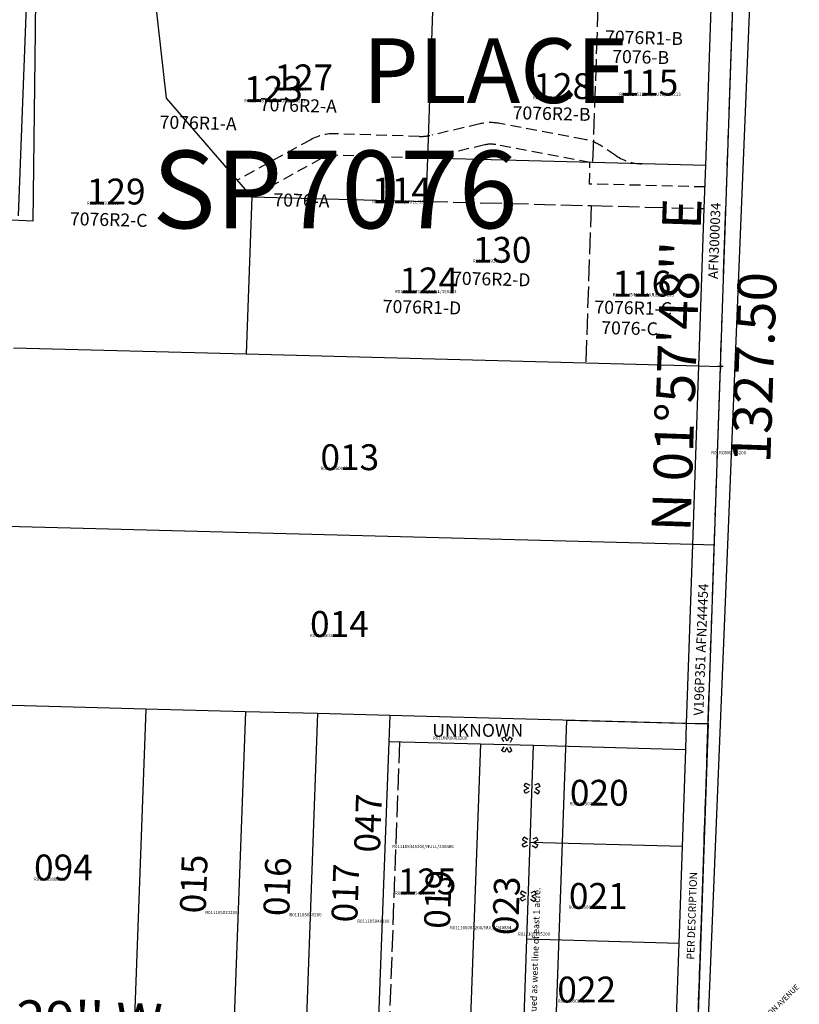
# Model space of a CAD drawing. Extents: x 1197188 to 1203288, y 219734 to 226929.
# Drawn here: x 1201962 to 1202685, y 222369 to 223283 of the extents above; entities that cross this region are included whole.
import ezdxf
from ezdxf.enums import TextEntityAlignment as Align

# ---------------------------------------------------------------- set-up
doc = ezdxf.new("R2010")
doc.units = 0
doc.header["$LTSCALE"] = 50
doc.header["$MEASUREMENT"] = 0
for name, pattern in [('EASEMENT', [0.30000000000000004, 0.2, -0.1]), ('PLAT-LINE', [0.5, 0.4, -0.1]), ('TOWNSHIP', [3, 1.25, -0.25, 0.25, -0.25, 0.25, -0.25, 0.25, -0.25])]:
    doc.linetypes.add(name, pattern=pattern)
for name, color, linetype in [('10-112', 4, 'CONTINUOUS'), ('22-167', 2, 'CONTINUOUS'), ('40-002', 11, 'CONTINUOUS'), ('AREA', 7, 'CONTINUOUS'), ('BIG-NAME', 15, 'CONTINUOUS'), ('EASEMENT', 15, 'EASEMENT'), ('FENCE', 12, 'CONTINUOUS'), ('NOTATION', 3, 'CONTINUOUS'), ('PARCEL-ID', 7, 'CONTINUOUS'), ('PLAT-LINE', 4, 'PLAT-LINE'), ('PROC-NO', 4, 'CONTINUOUS'), ('ROW', 3, 'CONTINUOUS'), ('ROW-TEXT', 7, 'CONTINUOUS'), ('SHORT-PLAT', 9, 'CONTINUOUS'), ('SUB', 4, 'CONTINUOUS'), ('SUB-TEXT', 7, 'CONTINUOUS'), ('SURVEY', 7, 'CONTINUOUS'), ('SURVEY-VOL-PG', 7, 'CONTINUOUS'), ('TAX-LOT', 2, 'CONTINUOUS'), ('TEMPSUB', 8, 'CONTINUOUS'), ('TIC', 7, 'CONTINUOUS')]:
    doc.layers.add(name, color=color, linetype=linetype)
doc.styles.add('L0', font='simplex', dxfattribs={"oblique": 15})

# ---------------------------------------------------------------- blocks, each defined once
blk = doc.blocks.new('10112')
at = {"layer": '10-112', "style": 'L0', "oblique": 15}
blk.add_text('SYLVAN WAY & TRENTON AVENUE', height=5, rotation=45, dxfattribs=at).set_placement((2651.001462897635, -39.65482644663462))
blk = doc.blocks.new('22167')
at = {"layer": '22-167'}
for p, q in [((-658.1124814800733, -315.0562225006815), (-658.5544014856041, -352.1535904222565)), ((-658.5544014856041, -352.1535904222565), (-660.6539384175449, -528.4010855667766)), ((-660.2120184120122, -491.3037176450707), (-660.2120184120122, -491.3037176450707)), ((-660.6539384175449, -528.4010855667766), (-870.5045404290158, -517.7643926867877))]:
    blk.add_line(p, q, dxfattribs=at)
blk = doc.blocks.new('40002')
at = {"layer": '40-002'}
for p, q in [((-862.6678579508771, 1682.741598209573), (-857.6534743375305, 1815.296788439825)), ((-862.6678579508771, 1682.741598209573), (-874.0654214884598, 1381.44709835037)), ((-599.9798844465677, 1675.787680162956), (-862.6678579508771, 1682.741598209573)), ((-612.1734441745903, 1344.391932602492), (-599.9798844465677, 1675.787680162956)), ((-739.6877324282796, 1377.834415339868), (-1002.712695170663, 1384.905721751545)), ((-612.1734441745903, 1344.391932602492), (-875.1984069169739, 1351.46323901417)), ((45.40895545749663, 1326.713129076613), (-612.1734441745903, 1344.391932602492)), ((0, 0), (45.40895545749663, 1326.713129076613))]:
    blk.add_line(p, q, dxfattribs=at)
at = {"layer": '40-002', "style": 'L0', "oblique": 15}
blk.add_text('SLYVAN WAY', height=9, rotation=357.8310992826414, dxfattribs=at).set_placement((-897.063480545683, 1362.929036575159))
blk = doc.blocks.new('TIC')
at = {"layer": 'TIC'}
for p, q in [((2.5, 0), (-2.5, 0)), ((0, 2.5), (0, -2.5))]:
    blk.add_line(p, q, dxfattribs=at)
blk = doc.blocks.new('POST')
at = {"layer": 'FENCE'}
for p, q in [((-4.81053765892284, 5.754019359614176), (-2.170589118031785, 7.179035746012232)), ((-3.00146319688065, 2.402574749576161), (-4.81053765892284, 5.754019359614176)), ((2.969114575535059e-06, 3.15785292378132), (-2.170589118031785, 7.179035746012232)), ((2.17059338092804, 7.179029325234296), (2.969114575535059e-06, 3.15785292378132)), ((2.17059338092804, 7.179029325234296), (4.810543512983713, 5.754015886755951)), ((4.810543512983713, 5.754015886755951), (2.844011870096438, 2.110873176636233)), ((-2.844007020641584, -2.11088216072676), (-4.810537622426637, -5.754022941502626)), ((-2.170589572750032, -7.179040237970185), (-4.810537622426637, -5.754022941502626)), ((1.880165655165911e-06, -3.157861907697225), (-2.170589572750032, -7.179040237970185)), ((2.1705915426719, -7.179040237970185), (1.880165655165911e-06, -3.157861907697225)), ((4.81053765892284, -5.754019359614176), (2.1705915426719, -7.179040237970185)), ((4.81053765892284, -5.754019359614176), (3.001468046335503, -2.402583733492065))]:
    blk.add_line(p, q, dxfattribs=at)

msp = doc.modelspace()

# ---------------------------------------------------------------- linework, layer by layer
at = {"layer": 'AREA'}
msp.add_lwpolyline([(1202600.5529875, 222629.4292125001), (1202589.18245, 222297.74975), (1202457.779413093, 222301.2866090852), (1202469.511828227, 222632.9027306593), (1202600.5529875, 222629.4292125001)], dxfattribs=at)
at = {"layer": 'EASEMENT'}
for p, q in [((1202388.651887466, 223185.9815899247), (1202344.175518261, 223175.5645374495)), ((1202485.904520809, 223171.5616610462), (1202407.249787714, 223186.3884800502)), ((1202332.498961293, 223174.401063162), (1202254.927316259, 223176.8407325646)), ((1202231.833061756, 223171.2963518103), (1202163.69434568, 223133.8350548894)), ((1202393.212768585, 223166.5085736349), (1202348.736399379, 223156.0915211598)), ((1202491.092043077, 223150.2315466623), (1202403.544935389, 223166.7346237047)), ((1202515.320546258, 223156.3775431099), (1202502.284111037, 223164.9455858688)), ((1202331.870261537, 223154.410947189), (1202254.298616504, 223156.8506165915)), ((1202241.468475113, 223153.7704050613), (1202177.062246146, 223118.3611545529)), ((1202490.370770577, 223130.2435158521), (1202490.888126808, 223150.2368232956)), ((1202597.614871704, 223127.4684170287), (1202490.370770577, 223130.2435158521))]:
    msp.add_line(p, q, dxfattribs=at)
for centre, radius, start, end in [((1202398.913869984, 223142.1673032728), 44.99999999998627, 79.3247222223243, 103.1819444444155), ((1202253.512741809, 223131.8629716251), 45.00000000004295, 88.19861111116633, 118.8011111112325), ((1202333.913535743, 223219.3788241015), 45.00000000000063, 268.1986111111663, 283.1819444444155), ((1202398.913869984, 223142.1673032728), 24.99999999998627, 79.3247222223243, 103.1819444444155), ((1202477.568603078, 223127.3404842687), 44.99999999999242, 56.68555555543674, 79.3247222223243), ((1202253.512741809, 223131.8629716251), 25.00000000004295, 88.19861111116633, 118.8011111112325), ((1202540.036054217, 223193.98264471), 45.00000000004555, 236.6855555554368, 268.5152777777872)]:
    msp.add_arc(centre, radius, start, end, dxfattribs=at)
at = {"layer": 'PLAT-LINE', "color": 12}
for p, q in [((1202498.334539996, 223295.9978305178), (1202493.335274195, 223150.1734997584)), ((1202339.046043868, 223114.1556058119), (1202491.964666434, 223110.1940372818)), ((1202491.964666434, 223110.1940372818), (1202486.965400632, 222964.3697065224)), ((1202491.964666434, 223110.1940372818), (1202596.929455708, 223107.4747791628)), ((1202314.295881187, 222612.964938557), (1202304.070717448, 222335.4347150077))]:
    msp.add_line(p, q, dxfattribs=at)
at = {"layer": 'ROW'}
for p, q in [((1202598.300127431, 223147.4573798259), (1202603.299919543, 223293.3017042915)), ((1202596.929455708, 223107.4747791628), (1202598.300127431, 223147.4573798259)), ((1202591.929663596, 222961.6304546972), (1202596.929455708, 223107.4747791628)), ((1202586.244535349, 222795.7948219397), (1202591.929663596, 222961.6304546972)), ((1202580.559406921, 222629.9591838892), (1202586.244535349, 222795.7948219397)), ((1202579.731889375, 222605.8204327744), (1202580.559406921, 222629.9591838892)), ((1202576.648347334, 222515.8732717938), (1202579.731889375, 222605.8204327744)), ((1202573.564805292, 222425.9261108131), (1202576.648347334, 222515.8732717938)), ((1202570.217024698, 222328.2710907344), (1202573.564805292, 222425.9261108131))]:
    msp.add_line(p, q, dxfattribs=at)
at = {"layer": 'ROW-TEXT'}
for p, q in [((1202591.929663596, 222961.6304546972), (1202611.923525, 222961.1086750001)), ((1202606.23825625, 222795.26894375), (1202586.244535349, 222795.7948219397)), ((1202600.5529875, 222629.4292125001), (1202580.559406921, 222629.9591838892))]:
    msp.add_line(p, q, dxfattribs=at)
at = {"layer": 'SUB', "color": 5}
msp.add_line((1202589.18245, 222297.74975), (1202634.6646, 223624.4676), dxfattribs=at)
at = {"layer": 'TAX-LOT', "color": 12, "linetype": 'TOWNSHIP'}
msp.add_line((1202589.18245, 222297.74975), (1202634.6646, 223624.4676), dxfattribs=at)
at = {"layer": 'TAX-LOT', "color": 1}
for p, q in [((1201968.24562166, 223309.6136211826), (1201960.550088959, 223100.7423536547)), ((1202098.060015652, 223209.8095195449), (1202087.234404353, 223306.5572917621)), ((1202340.416451371, 223154.130499172), (1202345.414559852, 223299.9257119847)), ((1202598.300127431, 223147.4573798259), (1202603.299919543, 223293.3017042915)), ((1202177.070317921, 223118.3518111386), (1202098.060015652, 223209.8095195449)), ((1202339.046043868, 223114.1556058119), (1202340.416451371, 223154.130499172)), ((1202598.300127431, 223147.4573798259), (1202340.416451371, 223154.130499172)), ((1202596.929455708, 223107.4747791628), (1202598.300127431, 223147.4573798259)), ((1202177.070317921, 223118.3518111386), (1202172.073108013, 222972.5874490465)), ((1202177.070317921, 223118.3518111386), (1202339.046043868, 223114.1556058119)), ((1202591.929663596, 222961.6304546972), (1202596.929455708, 223107.4747791628)), ((1201956.036143566, 222978.2253645851), (1202172.073108013, 222972.5874490465)), ((1202172.073108013, 222972.5874490465), (1202486.965400632, 222964.3697065223)), ((1202486.965400632, 222964.3697065223), (1202591.929663596, 222961.6304546972))]:
    msp.add_line(p, q, dxfattribs=at)
at = {"layer": 'TAX-LOT'}
for p, q in [((1202586.244535349, 222795.7948219397), (1202591.929663596, 222961.6304546972)), ((1202586.244535349, 222795.7948219397), (1201949.931404518, 222812.5312362863)), ((1202580.559406921, 222629.9591838892), (1202586.244535349, 222795.7948219397)), ((1202078.786458171, 222643.2597183086), (1201943.826665471, 222646.8371079876)), ((1202078.786458171, 222643.2597183086), (1202067.679555824, 222341.7974463975)), ((1202171.231145615, 222640.8092798178), (1202078.786458171, 222643.2597183086)), ((1202171.231145615, 222640.8092798178), (1202160.122851479, 222339.3092321385)), ((1202238.207897169, 222639.0339218764), (1202171.231145615, 222640.8092798178)), ((1202238.207897169, 222639.0339218764), (1202227.098594672, 222337.506505418)), ((1202305.184648722, 222637.258563935), (1202238.207897169, 222639.0339218764)), ((1202305.184648722, 222637.258563935), (1202304.299501606, 222613.2340022466)), ((1202580.559406921, 222629.9591838892), (1202305.184648722, 222637.258563935)), ((1202579.731889375, 222605.8204327744), (1202580.559406921, 222629.9591838892)), ((1202304.299501606, 222613.2340022466), (1202294.074337866, 222335.7037786974)), ((1202304.299501606, 222613.2340022467), (1202389.268728046, 222610.9469608848)), ((1202389.268728046, 222610.9469608847), (1202379.043564307, 222333.4167373354)), ((1202389.268728046, 222610.9469608848), (1202438.459228194, 222609.6229437887)), ((1202435.373706961, 222519.6180496291), (1202438.459228194, 222609.6229437887)), ((1202438.459228194, 222609.6229437887), (1202579.731889375, 222605.8204327744)), ((1202576.648347334, 222515.8732717938), (1202579.731889375, 222605.8204327744)), ((1202432.290164919, 222429.6708886485), (1202435.373706961, 222519.6180496291)), ((1202576.648347334, 222515.8732717938), (1202435.373706961, 222519.6180496291)), ((1202573.564805292, 222425.9261108131), (1202576.648347334, 222515.8732717938)), ((1202428.944363517, 222332.0736017489), (1202432.290164919, 222429.6708886485)), ((1202573.564805292, 222425.9261108131), (1202432.290164919, 222429.6708886485)), ((1202570.217024698, 222328.2710907344), (1202573.564805292, 222425.9261108131))]:
    msp.add_line(p, q, dxfattribs=at)
at = {"layer": 'TEMPSUB'}
msp.add_line((1202543.054556072, 220953.0620990915), (1202652.087126072, 223605.8023236667), dxfattribs=at)

# ---------------------------------------------------------------- block references
at = {"layer": 'FENCE'}
for p, rotation in [((1202413.86397812, 222610.2849523367), 358.4581925456432), ((1202437.087775468, 222569.6175612079), 88.03657190934007), ((1202435.374696556, 222519.6469162186), 88.03657190934007), ((1202433.661617645, 222469.6762712294), 88.03657190934007)]:
    msp.add_blockref('POST', p, dxfattribs=dict(at, rotation=rotation))
at = {"layer": 'ROW-TEXT'}
msp.add_blockref('TIC', (1202611.923525, 222961.108675), dxfattribs=at)
at = {"layer": 'SURVEY'}
for name, p, rotation in [('22167', (1202634.666167527, 223624.1799604221), 359.9984722980344), ('10112', (1199959.047139804, 222368.6618258206), 359.5941172948863), ('40002', (1202543.910443318, 220970.8772708331), 0.00125007579432912)]:
    msp.add_blockref(name, p, dxfattribs=dict(at, rotation=rotation))

# ---------------------------------------------------------------- texts
at = {"layer": 'BIG-NAME', "style": 'L0', "oblique": 15}
msp.add_text('PLACE', height=60, dxfattribs=at).set_placement((1202280.215977786, 223205.3703972616))
at = {"layer": 'NOTATION', "style": 'L0', "oblique": 15}
for s, height, p in [('115', 24, (1202518.367079176, 223212.2765982007)), ('123', 24, (1202170.000799723, 223206.3269805562)), ('R012375517200/NULL/350213', 3, (1202170, 223206)), ('R012314532200/NULL/350213', 3, (1202518, 223212)), ('114', 24, (1202288.857903862, 223112.2437172856)), ('R012314524200/NULL/350213', 3, (1202288.857903862, 223112.2437172856)), ('124', 24, (1202314.041876306, 223028.7606268059)), ('116', 24, (1202511.83777172, 223025.8592107497)), ('R012375525200/NULL/350213', 3, (1202310, 223029)), ('R012314540200/NULL/350213', 3, (1202512, 223026)), ('R011105345200/NULL/240886', 3, (1202307.418478961, 222514.2603974135)), ('R011105063200/NULL/240884', 3, (1202361, 222439))]:
    msp.add_text(s, height=height, dxfattribs=at).set_placement(p)
for s, height, rotation, p in [('047', 24, 88.00033522225318, (1202296.000788176, 222509.7919982926)), ('019', 24, 88.00033522225318, (1202360.842692723, 222439.0669933676)), ('Construed as west line of east 1 acre.', 6, 88.16814158502197, (1202440.524841449, 222337.460391543))]:
    msp.add_text(s, height=height, rotation=rotation, dxfattribs=at).set_placement(p)
at = {"layer": 'PARCEL-ID', "style": 'L0', "oblique": 15}
for s, height, p in [('127', 24, (1202198.10307008, 223217.131121014)), ('128', 24, (1202438.383726972, 223209.0353628255)), ('129', 24, (1202024.085193033, 223111.250483668)), ('130', 24, (1202382.135004668, 223057.191248507)), ('013', 24, (1202240.840031545, 222864.8252720836)), ('014', 24, (1202231.171184402, 222710.1492020477)), ('UNKNOWN', 12, (1202344.575304047, 222617.4979911353)), ('020', 24, (1202472.273023482, 222553.5867034906)), ('094', 24, (1201975.116042537, 222484.2920640079)), ('125', 24, (1202312.48346353, 222471.3552241572)), ('021', 24, (1202471.33925406, 222457.8936286585)), ('022', 24, (1202460.600905712, 222371.0696720893))]:
    msp.add_text(s, height=height, dxfattribs=at).set_placement(p)
for s, p in [('015', (1202134.317055531, 222453.3803779936)), ('016', (1202211.790494275, 222450.8544914397)), ('017', (1202274.948204811, 222444.9607341575)), ('023', (1202424.183876571, 222433.1534663751))]:
    msp.add_text(s, height=24, rotation=88.00033522225318, dxfattribs=at).set_placement(p)
at = {"layer": 'PROC-NO', "style": 'L0', "oblique": 15}
for s, p in [('R012408896200', (1202198.102270357, 223216.8041404579)), ('R012408904200', (1202438.016647795, 223208.7587646248)), ('R012408912200', (1202024.08439331, 223110.9235031118)), ('R012408920200', (1202382.297232948, 223057.3320377573)), ('R01ROW0086200', (1202603.443803869, 222879.4960091712)), ('R011105006200', (1202241, 222865)), ('R011105014200', (1202231, 222710)), ('R01UNK0003200', (1202345.336727614, 222614.8334533571)), ('R011105071200', (1202472, 222554)), ('R011105808200', (1201975, 222484)), ('R012375954200', (1202310, 222471)), ('R011105089200', (1202471, 222458)), ('R011105022200', (1202134, 222453)), ('R011105030200', (1202212, 222451)), ('R011105048200', (1202275, 222445)), ('R011105105200', (1202424, 222433)), ('R011105097200', (1202461, 222371))]:
    msp.add_text(s, height=3, dxfattribs=at).set_placement(p)
at = {"layer": 'ROW-TEXT', "style": 'L0', "oblique": 15}
for s, height, rotation, p in [('AFN3000034', 9, 87.83584845297094, (1202609.528706929, 223042.0031312791)), ('V196P351 AFN244454', 9, 87.82490442200323, (1202596.04582406, 222637.0536685483)), ('PER DESCRIPTION', 7, 87.97830411162043, (1202587.56506701, 222410.7686198785))]:
    msp.add_text(s, height=height, rotation=rotation, dxfattribs=at).set_placement(p)
at = {"layer": 'SHORT-PLAT', "color": 12, "style": 'L0', "oblique": 15}
for s, p in [('7076R1-B', (1202504.820506872, 223260.7981109548)), ('7076-B', (1202511.415794896, 223242.6937860701)), ('7076R1-A', (1202091.531096203, 223181.7633379133)), ('7076-A', (1202197.136684389, 223109.6609466042)), ('7076R1-D', (1202298.546774922, 223010.8694830047)), ('7076R1-C', (1202494.907682718, 223010.2237811827)), ('7076-C', (1202501.273795701, 222991.096454465))]:
    msp.add_text(s, height=12, rotation=358.6403402017053, dxfattribs=at).set_placement(p)
at = {"layer": 'SHORT-PLAT', "style": 'L0', "oblique": 15}
for s, p in [('7076R2-A', (1202184.484725113, 223197.9695655054)), ('7076R2-B', (1202419.030551793, 223190.4066604227)), ('7076R2-C', (1202008.305156093, 223092.088911254)), ('7076R2-D', (1202362.826036052, 223036.9877577273))]:
    msp.add_text(s, height=12, rotation=358.6403402017053, dxfattribs=at).set_placement(p)
at = {"layer": 'SUB-TEXT', "style": 'L0', "oblique": 15}
for s, rotation, p in [("N 01%%D57'48'' E", 88.03657190933866, (1202575.944660608, 222962.3420918166)), ('1327.50', 88.03657190933866, (1202647.902389392, 222959.8752581834)), ("N 88%%D27'29'' W", 358.4581925455578, (1201932.58581666, 222351.4358178823))]:
    msp.add_text(s, height=36, rotation=rotation, dxfattribs=at).set_placement(p, align=Align.MIDDLE)
at = {"layer": 'SURVEY-VOL-PG', "style": 'L0', "oblique": 15}
msp.add_text('SP7076', height=72, rotation=5.088958374699359e-06, dxfattribs=at).set_placement((1202084.92980848, 223089.1840302398))

doc.saveas('drawing.dxf')
